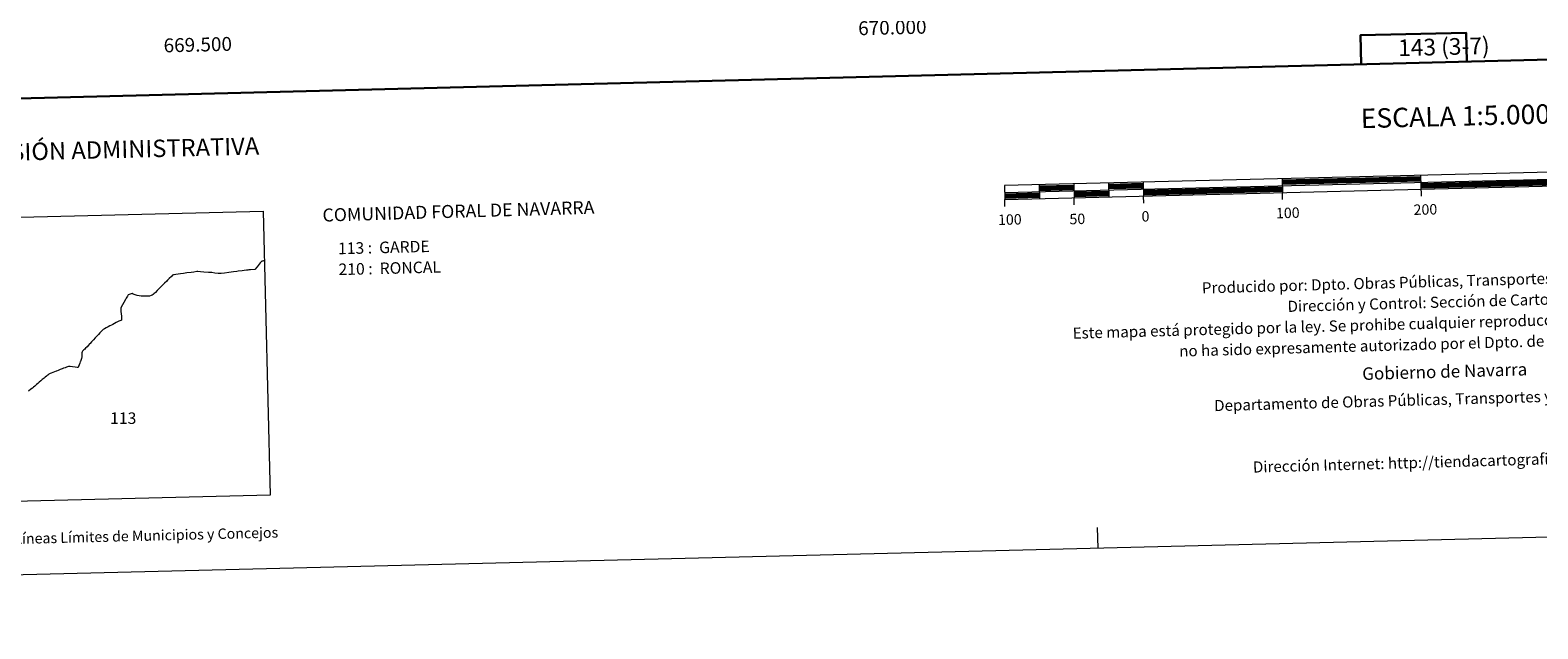
# Model space of a CAD drawing. Units: metres. Extents: x 667736 to 672263, y 4739334 to 4742413.
# Drawn here: x 669390 to 670475, y 4739334 to 4739765 of the extents above; entities that cross this region are included whole.
import ezdxf
from ezdxf.enums import TextEntityAlignment as Align

# ---------------------------------------------------------------- set-up
doc = ezdxf.new("R2010")
doc.units = ezdxf.units.M
doc.header["$MEASUREMENT"] = 0
doc.layers.add('Level 63', color=7, linetype='Continuous', lineweight=0)
doc.styles.add('Arial', font='ARIAL.TTF', dxfattribs={"height": 0.2})

msp = doc.modelspace()

# ---------------------------------------------------------------- linework, layer by layer
at = {"layer": 'Level 63', "linetype": 'Continuous', "lineweight": 0}
for points in [[(667809.45, 4739333.62), (667736.02, 4742302.67), (672189.62, 4742412.78), (672263.04, 4739443.72), (667809.45, 4739333.62)], [(669256.5, 4739627), (669557.56, 4739634.45), (669562.68, 4739430), (669261.52, 4739422.56), (669256.5, 4739627)]]:
    msp.add_lwpolyline(points, close=True, dxfattribs=at)
at = {"layer": 'Level 63', "linetype": 'Continuous', "lineweight": 30}
for points in [[(668546.48, 4742110.13), (668608.22, 4739695.96), (672162.02, 4739786.82), (672100.35, 4742197.99), (668546.48, 4742110.13)], [(670424.16, 4739742.38), (670423.65, 4739763.1), (670347.5, 4739761.22), (670348.02, 4739740.44)], [(670116.23, 4739652.27), (670141.22, 4739652.89)], [(670166.21, 4739653.51), (670191.2, 4739654.12)], [(670166.24, 4739652.26), (670191.23, 4739652.87)], [(670291.17, 4739656.6), (670391.14, 4739659.07)], [(670291.2, 4739655.35), (670391.17, 4739657.82)], [(670291.24, 4739654.1), (670391.2, 4739656.57)], [(670391.26, 4739654.07), (670491.23, 4739656.54)], [(670391.3, 4739652.82), (670491.26, 4739655.29)], [(670391.33, 4739651.57), (670491.3, 4739654.04)], [(670091.36, 4739646.65), (670116.35, 4739647.27)], [(670091.39, 4739645.4), (670116.38, 4739646.02)], [(670091.42, 4739644.15), (670116.42, 4739644.77)], [(670116.26, 4739651.02), (670141.25, 4739651.64)], [(670116.29, 4739649.77), (670141.28, 4739650.39)], [(670141.34, 4739647.89), (670166.34, 4739648.51)], [(670141.38, 4739646.64), (670166.37, 4739647.26)], [(670141.4, 4739645.39), (670166.4, 4739646.01)], [(670166.27, 4739651.01), (670191.26, 4739651.63)], [(670191.33, 4739649.13), (670291.3, 4739651.6)], [(670191.36, 4739647.88), (670291.33, 4739650.35)], [(670191.39, 4739646.63), (670291.36, 4739649.1)]]:
    msp.add_lwpolyline(points, dxfattribs=at)
at = {"layer": 'Level 63', "linetype": 'Continuous', "lineweight": 13}
for points in [[(670391.36, 4739650.32), (670691.26, 4739657.74), (670691.02, 4739667.73), (670091.21, 4739652.9), (670091.45, 4739642.9), (670391.36, 4739650.32)], [(670091.33, 4739647.9), (670691.14, 4739662.73)], [(670116.2, 4739653.52), (670116.45, 4739643.52)], [(670141.19, 4739654.14), (670141.43, 4739644.14)], [(670166.18, 4739654.75), (670166.43, 4739644.76)], [(670191.17, 4739655.37), (670191.42, 4739645.38)], [(670291.14, 4739657.84), (670291.39, 4739647.85)], [(670391.48, 4739645.29), (670391.11, 4739660.32)], [(670091.58, 4739637.91), (670091.45, 4739642.9)], [(670141.56, 4739639.14), (670141.43, 4739644.14)], [(670191.54, 4739640.38), (670191.42, 4739645.38)], [(670291.51, 4739642.85), (670291.39, 4739647.85)]]:
    msp.add_lwpolyline(points, dxfattribs=at)
at = {"layer": 'Level 63', "linetype": 'Continuous', "lineweight": 0}
for points in [[(669558.45, 4739598.89), (669557.33, 4739598.56), (669557.14, 4739598.52), (669556.61, 4739598.41), (669555.53, 4739597.19), (669553.28, 4739594.53), (669551.61, 4739592.59), (669548.61, 4739592.37), (669547.23, 4739592.16), (669546.56, 4739592.06), (669545.7, 4739591.93), (669543.89, 4739591.8), (669542.49, 4739591.62), (669539.56, 4739591.24), (669538.74, 4739591.15), (669536.19, 4739590.87), (669532.83, 4739590.34), (669529.74, 4739589.93), (669527.46, 4739589.56), (669525.38, 4739589.73), (669522.8, 4739589.87), (669520.6, 4739590.39), (669518.2, 4739590.33), (669514.92, 4739590.59), (669512.63, 4739590.76), (669510.7, 4739591.03), (669509.93, 4739591.08), (669507.71, 4739590.69), (669505.83, 4739590.38), (669502.79, 4739590.02), (669500.3, 4739589.64), (669498.11, 4739589.28), (669494.8, 4739588.92), (669493.69, 4739588.77), (669493.04, 4739588.68), (669492.46, 4739588.38), (669491.55, 4739587.5), (669490.05, 4739585.98), (669488.87, 4739584.77), (669488.28, 4739584.17), (669486.66, 4739582.56), (669485.27, 4739581.16), (669483.97, 4739579.91), (669482.84, 4739578.77), (669481.37, 4739577.31), (669480.11, 4739576.05), (669479, 4739574.88), (669478.52, 4739574.43), (669477.76, 4739574.06), (669476.98, 4739573.69), (669475.87, 4739573.32), (669475.83, 4739573.32), (669474.74, 4739573.31), (669473.8, 4739573.35), (669472.48, 4739573.3), (669471.28, 4739573.28), (669469.8, 4739573.34), (669468.34, 4739573.45), (669466.92, 4739573.81), (669465.62, 4739574.3), (669464.18, 4739574.85), (669463.25, 4739575.14), (669462.01, 4739574.78), (669461.13, 4739574.52), (669460.49, 4739574.17), (669460.2, 4739573.83), (669460.16, 4739573.78), (669459.9, 4739573.41), (669459.44, 4739572.67), (669459.08, 4739571.91), (669458.87, 4739571.46), (669458.56, 4739570.82), (669457.44, 4739568.82), (669456.45, 4739567.01), (669455.49, 4739565.28), (669455.22, 4739564.7), (669455.13, 4739564.24), (669455.19, 4739563.32), (669455.29, 4739561.99), (669455.38, 4739560.83), (669455.64, 4739558.73), (669455.74, 4739557.11), (669455.75, 4739556.12), (669455.1, 4739555.76), (669453.79, 4739555.19), (669451.9, 4739554.24), (669450.59, 4739553.51), (669449.35, 4739552.94), (669448.52, 4739552.44), (669447.31, 4739551.85), (669446.1, 4739551.31), (669444.65, 4739550.44), (669443.34, 4739549.71), (669442.51, 4739549.2), (669441.93, 4739548.72), (669441.86, 4739548.64), (669441.46, 4739548.22), (669441.09, 4739547.82), (669440.19, 4739546.86), (669439.07, 4739545.75), (669438.13, 4739544.74)], [(669438.13, 4739544.74), (669436.77, 4739543.22), (669435.49, 4739541.85), (669434.17, 4739540.46), (669433.03, 4739539.14), (669432.74, 4739538.84), (669431.87, 4739537.93), (669430.86, 4739536.88), (669429.88, 4739535.9), (669429.17, 4739535.18), (669428.58, 4739534.74), (669428.04, 4739534.19), (669427.64, 4739533.65), (669427.33, 4739533.11), (669427.3, 4739533.05), (669427.22, 4739532.82), (669427.14, 4739532.6), (669427.06, 4739532.2), (669427.08, 4739531.53), (669427.09, 4739531.42), (669427.22, 4739530.54), (669427.22, 4739529.69), (669426.87, 4739528.33), (669426.32, 4739526.84), (669426.08, 4739526.2), (669426.02, 4739526.04), (669425.67, 4739525.13), (669425.28, 4739523.79), (669424.79, 4739522.68), (669424.5, 4739521.8), (669423.65, 4739521.87), (669422.33, 4739522.12), (669420.51, 4739522.36), (669418.69, 4739522.65), (669417.55, 4739522.68), (669416.87, 4739522.42), (669416.15, 4739522.18), (669415.07, 4739521.78), (669414.01, 4739521.32), (669412.93, 4739520.91), (669411.61, 4739520.39), (669410.04, 4739519.78), (669408.97, 4739519.36), (669408.73, 4739519.27), (669407.38, 4739518.76), (669406.34, 4739518.34), (669405.11, 4739517.9), (669404.35, 4739517.66), (669403.37, 4739517.03), (669402.87, 4739516.7), (669402.55, 4739516.5), (669402.5, 4739516.44), (669401.75, 4739515.76), (669400.84, 4739514.99), (669399.98, 4739514.32), (669398.63, 4739513.31), (669397.51, 4739512.27), (669396.4, 4739511.32), (669395.34, 4739510.39), (669394.43, 4739509.54), (669393.34, 4739508.49), (669392.29, 4739507.72), (669391.49, 4739507), (669390.45, 4739506.2), (669388.7, 4739504.88)], [(670158.71, 4739391.7), (670158.34, 4739406.69)]]:
    msp.add_lwpolyline(points, dxfattribs=at)

# ---------------------------------------------------------------- texts
at = {"layer": 'Level 63', "linetype": 'Continuous', "lineweight": 0, "style": 'Arial'}
for s, p in [('670.000', (670010.46, 4739771.84)), ('669.500', (669510.46, 4739759.48))]:
    msp.add_text(s, height=10, rotation=1.41619, dxfattribs=at).set_placement(p, align=Align.TOP_CENTER)
for s, height, p in [('143 (3-7)', 12, (670407.63, 4739753.01)), ('ESCALA 1:5.000', 13.9999, (670415.89, 4739702.98)), ('DIVISIÓN ADMINISTRATIVA', 12.4999, (669449.43, 4739678.95)), ('100', 7.5, (670095.16, 4739628.49)), ('50', 7.5, (670143.76, 4739628.93)), ('0', 7.5, (670192.81, 4739630.79)), ('100', 7.5, (670295.24, 4739633.31)), ('200', 7.5, (670394.31, 4739635.76)), ('Líneas Límites de Municipios y Concejos', 7.4999, (669473.49, 4739400.81)), ('Líneas Límites de Municipios y Concejos', 7.4999, (669473.49, 4739400.81))]:
    msp.add_text(s, height=height, rotation=1.41707, dxfattribs=at).set_placement(p, align=Align.MIDDLE_CENTER)
for s, height, rotation, p in [('COMUNIDAD FORAL DE NAVARRA', 9.3598, 1.68202, (669600.36, 4739631.65)), ('113 :  GARDE', 8.3074, 1.41707, (669611.52, 4739607.61)), ('210 :  RONCAL', 8.3074, 1.41707, (669611.9, 4739592.59)), ('Producido por: Dpto. Obras Públicas, Transportes y Comunicaciones', 7.9999, 1.59943, (670233.42, 4739579.2)), ('Dirección y Control: Sección de Cartografía', 7.9999, 1.59943, (670295.08, 4739565.91)), ('Este mapa está protegido por la ley. Se prohibe cualquier reproducción total o parcial  por cualquier medio si', 7.99992, 1.59943, (670140.4, 4739546.59)), ('no ha sido expresamente autorizado por el Dpto. de Obras Públicas, T. y C.', 7.9999, 1.59943, (670217.09, 4739533.72)), ('Gobierno de Navarra', 8.9999, 1.59943, (670348.83, 4739517.39)), ('Departamento de Obras Públicas, Transportes y Comunicaciones', 7.9999, 1.59943, (670242.24, 4739494.41)), ('Dirección Internet: http://tiendacartografia.cfnavarra.es', 7.9999, 1.59943, (670270.14, 4739450.17))]:
    msp.add_text(s, height=height, rotation=rotation, dxfattribs=at).set_placement(p, align=Align.MIDDLE_LEFT)
msp.add_text('113', height=8.307, dxfattribs=at).set_placement((669456.91, 4739485.39), align=Align.MIDDLE_CENTER)

doc.saveas('drawing.dxf')
